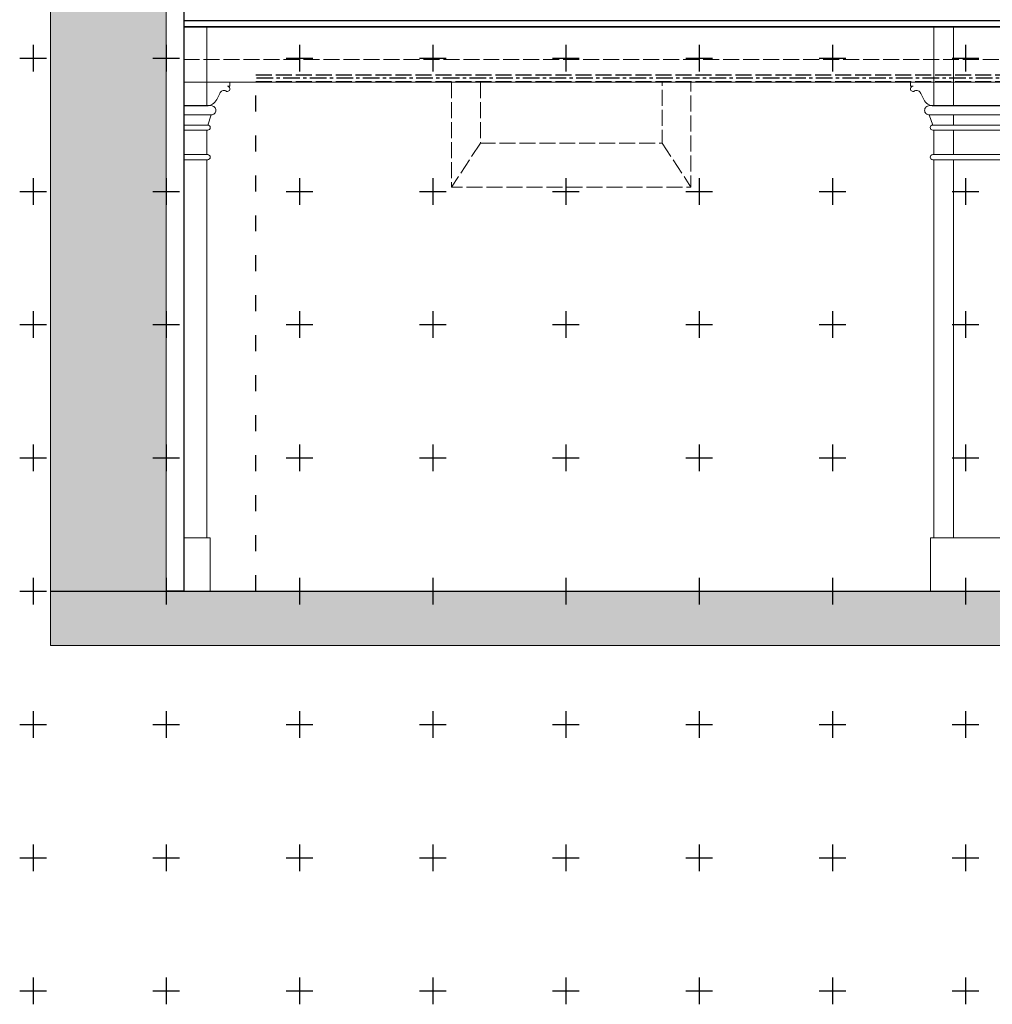
# Model space of a CAD drawing. Units: millimetres. Extents: x 51326 to 57639, y 1117 to 7026.
# Drawn here: x 52047 to 52777, y 4987 to 5726 of the extents above; entities that cross this region are included whole.
import ezdxf

# ---------------------------------------------------------------- set-up
doc = ezdxf.new("R2010")
doc.units = ezdxf.units.MM
for name, pattern in [('ACAD_ISO02W100', [15, 12, -3]), ('ACAD_ISO03W100', [30, 12, -18]), ('AXES', [2, 1.25, -0.25, 0.25, -0.25])]:
    doc.linetypes.add(name, pattern=pattern)
for name, color, linetype in [('0 AXES', 1, 'AXES'), ('0 MURS', 8, 'Continuous'), ('0 MURS - details', 8, 'Continuous'), ('0 MURS traitilles', 8, 'ACAD_ISO03W100'), ('1 BARRES FIXES', 151, 'Continuous'), ('4 CROI X 1m', 31, 'Continuous')]:
    doc.layers.add(name, color=color, linetype=linetype)

# ---------------------------------------------------------------- blocks, each defined once
blk = doc.blocks.new('*U71')
at = {"layer": '4 CROI X 1m', "lineweight": -3}
for p, q in [((0, 10), (0, -10)), ((-10, 0), (10, 0))]:
    blk.add_line(p, q, dxfattribs=at)
blk = doc.blocks.new('*U72')
at = {"layer": '4 CROI X 1m', "color": 0, "linetype": 'ByBlock', "lineweight": -2, "transparency": 16777216}
for p in [(0, 700), (100, 700), (200, 700), (300, 700), (400, 700), (500, 700), (600, 700), (700, 700), (0, 600), (100, 600), (200, 600), (300, 600), (400, 600), (500, 600), (600, 600), (700, 600), (0, 500), (100, 500), (200, 500), (300, 500), (400, 500), (500, 500), (600, 500), (700, 500), (0, 400), (100, 400), (200, 400), (300, 400), (400, 400), (500, 400), (600, 400), (700, 400), (0, 300), (100, 300), (200, 300), (300, 300), (400, 300), (500, 300), (600, 300), (700, 300), (0, 200), (100, 200), (200, 200), (300, 200), (400, 200), (500, 200), (600, 200), (700, 200), (0, 100), (100, 100), (200, 100), (300, 100), (400, 100), (500, 100), (600, 100), (700, 100), (0, 0), (100, 0), (200, 0), (300, 0), (400, 0), (500, 0), (600, 0), (700, 0)]:
    blk.add_blockref('*U71', p, dxfattribs=at)

msp = doc.modelspace()

# ---------------------------------------------------------------- hatches: boundary and pattern name
at = {"layer": '0 MURS traitilles', "lineweight": -3, "transparency": 33554687}
h = msp.add_hatch(color=256, dxfattribs=at)
h.dxf.hatch_style = 1
h.paths.add_polyline_path([(52156.68, 6617.17), (52171.42, 6617.17), (52184.92, 6617.17), (53970.68, 6617.17), (53984.17, 6617.17), (53999.68, 6617.17), (53999.68, 6647.11), (52069.72, 6647.17), (52069.72, 5297.17), (52156.68, 5297.17)])
h = msp.add_hatch(color=256, dxfattribs=at)
h.dxf.hatch_style = 1
h.paths.add_polyline_path([(52069.72, 5297.17), (52069.72, 5256.42), (54111.7, 5256.42), (54111.7, 5297.17), (53977.72, 5297.17)])

# ---------------------------------------------------------------- linework, layer by layer
at = {"layer": '0 AXES', "linetype": 'AXES', "ltscale": 10}
msp.add_line((53976.85, 5682.01), (52223.85, 5682.01), dxfattribs=at)
at = {"layer": '0 MURS', "linetype": 'Continuous', "lineweight": 0, "transparency": 33554687}
for p, q in [((52069.72, 6647.17), (52069.72, 5256.42)), ((52156.68, 5297.17), (52156.68, 6617.17)), ((52169.98, 5720.82), (53360.68, 5720.82)), ((52187.08, 5720.82), (52187.08, 5661.34)), ((52732.68, 5720.82), (52732.68, 5661.34)), ((52747.68, 5720.82), (52747.68, 5679.17)), ((53972.88, 5679.17), (52169.98, 5679.17)), ((52747.68, 5679.17), (52747.68, 5661.34)), ((52190.38, 5654.47), (52187.78, 5646.92)), ((52729.38, 5654.47), (52731.98, 5646.92)), ((52747.68, 5654.47), (52747.68, 5646.92)), ((52187.08, 5643.12), (52187.08, 5624.59)), ((52732.68, 5643.12), (52732.68, 5624.59)), ((52747.68, 5643.12), (52747.68, 5624.72)), ((52747.68, 5634.86), (52747.68, 5627.32)), ((52187.08, 5620.92), (52187.08, 5337.17)), ((52732.68, 5620.92), (52732.68, 5337.17)), ((52747.68, 5620.92), (52747.68, 5337.17)), ((54205.72, 5256.42), (52069.72, 5256.42))]:
    msp.add_line(p, q, dxfattribs=at)
at = {"layer": '0 MURS'}
for p, q in [((52169.98, 6582.42), (52169.98, 5297.17)), ((52069.72, 5297.17), (53978.58, 5297.17))]:
    msp.add_line(p, q, dxfattribs=at)
at = {"layer": '0 MURS', "linetype": 'ACAD_ISO02W100', "lineweight": 0, "transparency": 33554687}
msp.add_line((53381.68, 5696.07), (52169.98, 5696.07), dxfattribs=at)
at = {"layer": '0 MURS', "linetype": 'Continuous', "lineweight": 0, "transparency": 33554687, "flags": 128}
for points in [[(52169.98, 5679.17), (52204.48, 5679.17), (52204.48, 5676), (52202.58, 5676, -0.323929), (52204.42, 5674.67, -0.323929), (52203.73, 5672.5, -0.323929), (52201.45, 5672.48, 0.218457), (52198.7, 5672.62, 0.218457), (52196.8, 5670.62), (52194.58, 5666.07, -0.286828), (52187.08, 5661.37), (52169.98, 5661.37)], [(52169.98, 5661.47), (52190.38, 5661.47, -0.414214), (52193.88, 5657.97, -0.414214), (52190.38, 5654.47), (52169.98, 5654.47)], [(52169.98, 5646.92), (52187.78, 5646.92, -0.414214), (52189.68, 5645.02, -0.414214), (52187.78, 5643.12), (52169.98, 5643.12)], [(52169.98, 5624.72), (52187.78, 5624.72, -0.414214), (52189.68, 5622.82, -0.414214), (52187.78, 5620.92), (52169.98, 5620.92)]]:
    msp.add_lwpolyline(points, format="xyb", dxfattribs=at)
for points in [[(52717.18, 5676, 0.323929), (52715.33, 5674.67, 0.323929), (52716.03, 5672.5, 0.323929), (52718.3, 5672.48, -0.218457), (52721.05, 5672.62, -0.218457), (52722.95, 5670.62), (52725.17, 5666.07, 0.286828), (52732.68, 5661.37), (52762.68, 5661.37), (52792.68, 5661.37, 0.286828), (52800.18, 5666.07), (52802.4, 5670.62, -0.218457), (52804.3, 5672.62, -0.218457), (52807.05, 5672.48, 0.323929), (52809.33, 5672.5, 0.323929), (52810.02, 5674.67, 0.323929), (52808.18, 5676), (52810.08, 5676), (52810.08, 5679.17), (52715.28, 5679.17), (52715.28, 5676), (52717.18, 5676)], [(52795.98, 5654.47, 0.414214), (52799.48, 5657.97, 0.414214), (52795.98, 5661.47), (52762.68, 5661.47), (52729.38, 5661.47, 0.414214), (52725.88, 5657.97, 0.414214), (52729.38, 5654.47), (52762.68, 5654.47)], [(52793.38, 5643.12, 0.414214), (52795.28, 5645.02, 0.414214), (52793.38, 5646.92), (52762.68, 5646.92), (52731.98, 5646.92, 0.414214), (52730.08, 5645.02, 0.414214), (52731.98, 5643.12), (52762.68, 5643.12)], [(52793.38, 5620.92, 0.414214), (52795.28, 5622.82, 0.414214), (52793.38, 5624.72), (52762.68, 5624.72), (52731.98, 5624.72, 0.414214), (52730.08, 5622.82, 0.414214), (52731.98, 5620.92), (52762.68, 5620.92)]]:
    msp.add_lwpolyline(points, format="xyb", close=True, dxfattribs=at)
at = {"layer": '0 MURS', "linetype": 'Continuous', "lineweight": 0}
msp.add_lwpolyline([(52169.58, 5337.17), (52189.58, 5337.17), (52189.58, 5297.17), (52169.98, 5297.17)], dxfattribs=at)
at = {"layer": '0 MURS', "linetype": 'Continuous', "lineweight": 0, "transparency": 33554687, "flags": 128}
msp.add_lwpolyline([(52730.18, 5337.17), (52795.18, 5337.17), (52795.18, 5297.17), (52730.18, 5297.17)], close=True, dxfattribs=at)
at = {"layer": '0 MURS', "linetype": 'Continuous', "lineweight": 0, "transparency": 33554687}
msp.add_lwpolyline([(52069.72, 5293.67), (52069.72, 5290.17)], dxfattribs=at)
at = {"layer": '0 MURS - details'}
for p, q in [((52169.98, 5725.36), (53360.68, 5725.36)), ((52169.98, 5720.56), (53360.68, 5720.56)), ((52169.98, 5297.17), (52156.68, 5297.17))]:
    msp.add_line(p, q, dxfattribs=at)
at = {"layer": '0 MURS - details', "linetype": 'ACAD_ISO02W100', "lineweight": 0, "transparency": 33554687}
for p, q in [((52392.47, 5633.42), (52370.87, 5600.42)), ((52528.88, 5633.42), (52550.48, 5600.42))]:
    msp.add_line(p, q, dxfattribs=at)
at = {"layer": '0 MURS - details', "linetype": 'ACAD_ISO02W100', "lineweight": 0, "transparency": 33554687, "flags": 128}
for points in [[(52370.87, 5679.17), (52370.87, 5600.42), (52550.48, 5600.42), (52550.48, 5679.17)], [(52392.47, 5679.17), (52392.47, 5633.42), (52528.88, 5633.42), (52528.88, 5679.17)]]:
    msp.add_lwpolyline(points, dxfattribs=at)
at = {"layer": '0 MURS traitilles', "lineweight": -3}
msp.add_line((52223.85, 5297.17), (52223.85, 5679.17), dxfattribs=at)
at = {"layer": '1 BARRES FIXES', "linetype": 'ACAD_ISO02W100'}
for p, q in [((52223.85, 5684.51), (53976.85, 5684.51)), ((52223.85, 5679.51), (53976.85, 5679.51))]:
    msp.add_line(p, q, dxfattribs=at)

# ---------------------------------------------------------------- block references
at = {"layer": '4 CROI X 1m', "lineweight": -3}
msp.add_blockref('*U72', (52056.68, 4997.17), dxfattribs=at)

doc.saveas('drawing.dxf')
